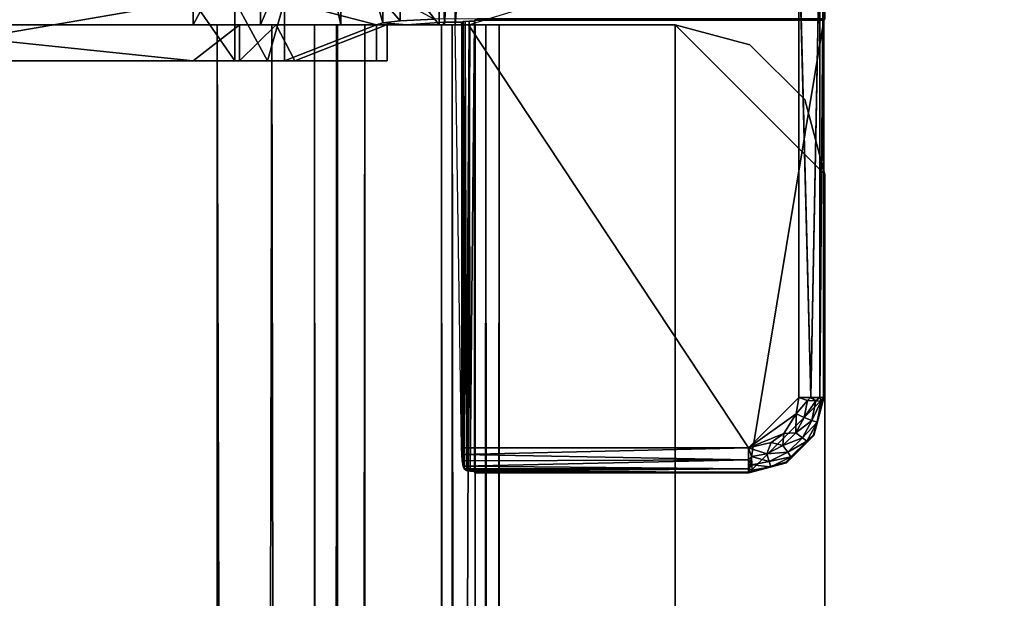
# Model space of a CAD drawing. Units: inches. Extents: x 0 to 156, y 0 to 154.
# Drawn here: x 30 to 32, y 51 to 52 of the extents above; entities that cross this region are included whole.
import ezdxf

# ---------------------------------------------------------------- set-up
doc = ezdxf.new("R2010")
doc.units = ezdxf.units.IN
doc.header["$MEASUREMENT"] = 0
for name, color, linetype in [('TABLE-SUPPORT', 6, 'Continuous'), ('TABLE-SUPPORTENDCAP', 6, 'Continuous'), ('TABLE-TOP', 6, 'Continuous')]:
    doc.layers.add(name, color=color, linetype=linetype)

# ---------------------------------------------------------------- blocks, each defined once
blk = doc.blocks.new('PHZ515S_3060L_0T')
at = {"layer": 'TABLE-SUPPORT'}
for points in [[(8.4125, -13.6885, 27.2872), (8.5375, -13.655, 27.2872), (8.2875, -13.905, 27.2872), (8.321, -13.78, 27.2872)], [(8.5375, -13.655, 27.2872), (51.3375, -13.655, 27.2872), (51.5875, -13.905, 27.2872), (8.2875, -13.905, 27.2872)], [(8.2875, -13.905, 27.335), (8.5375, -13.655, 27.335), (8.4125, -13.6885, 27.335), (8.321, -13.78, 27.335)], [(51.5875, -13.905, 27.335), (51.3375, -13.655, 27.335), (8.5375, -13.655, 27.335), (8.2875, -13.905, 27.335)], [(8.4125, -13.6885, 27.2872), (8.4125, -13.6885, 27.335), (8.5375, -13.655, 27.2872)], [(8.321, -13.78, 27.2872), (8.321, -13.78, 27.335), (8.4125, -13.6885, 27.2872)], [(8.4125, -13.6885, 27.2872), (8.321, -13.78, 27.335), (8.4125, -13.6885, 27.335)], [(8.321, -13.78, 27.2872), (8.2875, -13.905, 27.335), (8.321, -13.78, 27.335)], [(51.5875, -14.1989, 27.2872), (8.2875, -14.1988, 27.2872), (8.2875, -13.905, 27.2872), (51.5875, -13.905, 27.2872)], [(8.2875, -13.905, 27.335), (8.2875, -14.1988, 27.335), (51.5875, -14.1989, 27.335), (51.5875, -13.905, 27.335)], [(51.5875, -14.1989, 27.335), (8.2875, -14.1988, 27.335), (51.5875, -14.2428, 27.3246)], [(51.5875, -14.1989, 27.2872), (8.2875, -14.2213, 27.2819), (8.2875, -14.1988, 27.2872)], [(51.5875, -14.239, 27.267), (8.2875, -14.239, 27.267), (8.2875, -14.2213, 27.2819)], [(51.5875, -14.2481, 27.2458), (8.2875, -14.239, 27.267), (51.5875, -14.239, 27.267)], [(51.5875, -14.2428, 27.3246), (8.2875, -14.2773, 27.2955), (51.5875, -14.2773, 27.2955)], [(8.2875, -14.4236, 26.2441), (8.2875, -14.2481, 27.2458), (51.5875, -14.4236, 26.2441)], [(51.5875, -14.2773, 27.2955), (8.2875, -14.2952, 27.2541), (51.5875, -14.2952, 27.2541)], [(51.5875, -14.2773, 27.2955), (8.2875, -14.2773, 27.2955), (8.2875, -14.2952, 27.2541)], [(51.5875, -14.4692, 26.1381), (8.2875, -14.4236, 26.2441), (51.5875, -14.4236, 26.2441)], [(51.5875, -14.4692, 26.1381), (8.2875, -14.4692, 26.1381), (8.2875, -14.4236, 26.2441)], [(51.5875, -14.5576, 26.0638), (8.2875, -14.4692, 26.1381), (51.5875, -14.4692, 26.1381)], [(8.2875, -14.4707, 26.2523), (8.2875, -14.5076, 26.1666), (51.5875, -14.4707, 26.2523)], [(51.5875, -14.4707, 26.2523), (8.2875, -14.5076, 26.1666), (51.5875, -14.5076, 26.1666)], [(51.5875, -14.5076, 26.1666), (8.2875, -14.5076, 26.1666), (8.2875, -14.579, 26.1065)], [(51.5875, -14.6699, 26.0372), (8.2875, -14.6699, 26.0372), (51.5875, -14.5576, 26.0638)], [(51.5875, -14.6699, 26.085), (8.2875, -14.579, 26.1065), (8.2875, -14.6699, 26.085)], [(51.5875, -15.3302, 26.0372), (8.2875, -15.3301, 26.0372), (8.2875, -14.6699, 26.0372), (51.5875, -14.6699, 26.0372)], [(8.2875, -14.6699, 26.085), (8.2875, -15.3301, 26.085), (51.5875, -15.3302, 26.085), (51.5875, -14.6699, 26.085)]]:
    blk.add_3dface(points, dxfattribs=at)
for points, invisible_edges in [([(8.5375, -13.655, 27.2872), (8.4125, -13.6885, 27.335), (8.5375, -13.655, 27.335)], 12), ([(51.3375, -13.655, 27.2872), (8.5375, -13.655, 27.2872), (51.3375, -13.655, 27.335)], 14), ([(51.3375, -13.655, 27.335), (8.5375, -13.655, 27.2872), (8.5375, -13.655, 27.335)], 3), ([(8.2875, -13.905, 27.2872), (8.2875, -13.905, 27.335), (8.321, -13.78, 27.2872)], 1), ([(8.2875, -13.905, 27.335), (8.2875, -14.1988, 27.2872), (8.2875, -14.1988, 27.335)], 2), ([(8.2875, -13.905, 27.2872), (8.2875, -14.1988, 27.2872), (8.2875, -13.905, 27.335)], 12), ([(8.2875, -14.1988, 27.2872), (8.2875, -14.2428, 27.3246), (8.2875, -14.1988, 27.335)], 13), ([(51.5875, -14.2428, 27.3246), (8.2875, -14.1988, 27.335), (8.2875, -14.2428, 27.3246)], 12), ([(8.2875, -14.2213, 27.2819), (8.2875, -14.2428, 27.3246), (8.2875, -14.1988, 27.2872)], 3), ([(51.5875, -14.2213, 27.2819), (8.2875, -14.2213, 27.2819), (51.5875, -14.1989, 27.2872)], 1), ([(8.2875, -14.2213, 27.2819), (8.2875, -14.2773, 27.2955), (8.2875, -14.2428, 27.3246)], 13), ([(8.2875, -14.239, 27.267), (8.2875, -14.2773, 27.2955), (8.2875, -14.2213, 27.2819)], 3), ([(51.5875, -14.239, 27.267), (8.2875, -14.2213, 27.2819), (51.5875, -14.2213, 27.2819)], 2), ([(8.2875, -14.239, 27.267), (8.2875, -14.2952, 27.2541), (8.2875, -14.2773, 27.2955)], 13), ([(8.2875, -14.2481, 27.2458), (8.2875, -14.239, 27.267), (51.5875, -14.2481, 27.2458)], 12), ([(8.2875, -14.2481, 27.2458), (8.2875, -14.2952, 27.2541), (8.2875, -14.239, 27.267)], 3), ([(51.5875, -14.2428, 27.3246), (8.2875, -14.2428, 27.3246), (8.2875, -14.2773, 27.2955)], 1), ([(51.5875, -14.4236, 26.2441), (8.2875, -14.2481, 27.2458), (51.5875, -14.2481, 27.2458)], 2), ([(8.2875, -14.4236, 26.2441), (8.2875, -14.2952, 27.2541), (8.2875, -14.2481, 27.2458)], 3), ([(8.2875, -14.2952, 27.2541), (8.2875, -14.4707, 26.2523), (51.5875, -14.2952, 27.2541)], 2), ([(51.5875, -14.2952, 27.2541), (8.2875, -14.4707, 26.2523), (51.5875, -14.4707, 26.2523)], 1), ([(8.2875, -14.4707, 26.2523), (8.2875, -14.2952, 27.2541), (8.2875, -14.4236, 26.2441)], 14), ([(8.2875, -14.4692, 26.1381), (8.2875, -14.5076, 26.1666), (8.2875, -14.4236, 26.2441)], 3), ([(8.2875, -14.4236, 26.2441), (8.2875, -14.5076, 26.1666), (8.2875, -14.4707, 26.2523)], 13), ([(51.5875, -14.5576, 26.0638), (8.2875, -14.5576, 26.0638), (8.2875, -14.4692, 26.1381)], 1), ([(8.2875, -14.5576, 26.0638), (8.2875, -14.579, 26.1065), (8.2875, -14.4692, 26.1381)], 3), ([(8.2875, -14.4692, 26.1381), (8.2875, -14.579, 26.1065), (8.2875, -14.5076, 26.1666)], 13), ([(51.5875, -14.5076, 26.1666), (8.2875, -14.579, 26.1065), (51.5875, -14.579, 26.1065)], 2), ([(51.5875, -14.5576, 26.0638), (8.2875, -14.6699, 26.0372), (8.2875, -14.5576, 26.0638)], 12), ([(8.2875, -14.6699, 26.0372), (8.2875, -14.6699, 26.085), (8.2875, -14.5576, 26.0638)], 3), ([(8.2875, -14.5576, 26.0638), (8.2875, -14.6699, 26.085), (8.2875, -14.579, 26.1065)], 13), ([(51.5875, -14.579, 26.1065), (8.2875, -14.579, 26.1065), (51.5875, -14.6699, 26.085)], 1), ([(8.2875, -15.3301, 26.085), (8.2875, -14.6699, 26.085), (8.2875, -15.3301, 26.0372)], 14), ([(8.2875, -15.3301, 26.0372), (8.2875, -14.6699, 26.085), (8.2875, -14.6699, 26.0372)], 3)]:
    blk.add_3dface(points, dxfattribs=dict(at, invisible_edges=invisible_edges))
at = {"layer": 'TABLE-SUPPORTENDCAP'}
for points in [[(8.2798, -13.6567, 27.2874), (8.119, -13.6574, 27.2669), (8.113, -13.655, 27.3354)], [(8.113, -13.655, 27.3354), (8.2773, -13.655, 27.3354), (8.2798, -13.6567, 27.2874)], [(8.2798, -13.6567, 27.2874), (8.9102, -13.6574, 27.2669), (8.119, -13.6574, 27.2669)], [(8.9102, -13.6633, 27.247), (8.119, -13.6574, 27.2669), (8.9102, -13.6574, 27.2669)], [(8.9102, -13.6633, 27.247), (8.119, -13.6633, 27.247), (8.119, -13.6574, 27.2669)], [(8.9102, -13.6783, 27.2326), (8.119, -13.6633, 27.247), (8.9102, -13.6633, 27.247)], [(8.9109, -13.6567, 27.2874), (8.9102, -13.6574, 27.2669), (8.2798, -13.6567, 27.2874)], [(8.2798, -14.2397, 27.2874), (9.0358, -14.2397, 27.2874), (9.0358, -13.7816, 27.2874), (8.2798, -13.6567, 27.2874)], [(9.0358, -13.7816, 27.2874), (8.9109, -13.6567, 27.2874), (8.2798, -13.6567, 27.2874)], [(8.9109, -13.6567, 27.2874), (8.9726, -13.6741, 27.2664), (8.9102, -13.6574, 27.2669)], [(8.9163, -13.6608, 27.2523), (8.9102, -13.6574, 27.2669), (8.9514, -13.6679, 27.2523)], [(8.9102, -13.6574, 27.2669), (8.9726, -13.6741, 27.2664), (8.9514, -13.6679, 27.2523)], [(8.9102, -13.6633, 27.247), (8.9102, -13.6574, 27.2669), (8.9163, -13.6608, 27.2523)], [(8.9158, -13.67, 27.2389), (8.9102, -13.6633, 27.247), (8.9163, -13.6608, 27.2523)], [(8.9102, -13.6783, 27.2326), (8.9102, -13.6633, 27.247), (8.9158, -13.67, 27.2389)], [(8.9734, -13.6734, 27.2874), (8.9726, -13.6741, 27.2664), (8.9109, -13.6567, 27.2874)], [(8.9109, -13.6567, 27.2874), (9.0358, -13.7816, 27.2874), (9.0191, -13.7191, 27.2874), (8.9734, -13.6734, 27.2874)], [(8.9158, -13.67, 27.2389), (8.9163, -13.6608, 27.2523), (8.9483, -13.6765, 27.2389)], [(8.9483, -13.6765, 27.2389), (8.9163, -13.6608, 27.2523), (8.9514, -13.6679, 27.2523)], [(8.9775, -13.6922, 27.2389), (8.9483, -13.6765, 27.2389), (8.9514, -13.6679, 27.2523)], [(8.9775, -13.6922, 27.2389), (8.9514, -13.6679, 27.2523), (8.983, -13.6848, 27.2523)], [(8.983, -13.6848, 27.2523), (8.9514, -13.6679, 27.2523), (8.9726, -13.6741, 27.2664)], [(8.9102, -13.6984, 27.2274), (8.119, -13.6984, 27.2274), (8.9102, -13.6783, 27.2326)], [(8.9151, -13.6837, 27.2301), (8.9102, -13.6783, 27.2326), (8.9158, -13.67, 27.2389)], [(8.9102, -13.6984, 27.2274), (8.9102, -13.6783, 27.2326), (8.9151, -13.6837, 27.2301)], [(8.9102, -13.6984, 27.2274), (8.9151, -13.6837, 27.2301), (8.9373, -13.7029, 27.2274)], [(8.9151, -13.6837, 27.2301), (8.9158, -13.67, 27.2389), (8.9436, -13.6894, 27.2301)], [(8.9373, -13.7029, 27.2274), (8.9151, -13.6837, 27.2301), (8.9436, -13.6894, 27.2301)], [(8.9436, -13.6894, 27.2301), (8.9158, -13.67, 27.2389), (8.9483, -13.6765, 27.2389)], [(8.9693, -13.7032, 27.2301), (8.9436, -13.6894, 27.2301), (8.9483, -13.6765, 27.2389)], [(8.9693, -13.7032, 27.2301), (8.9483, -13.6765, 27.2389), (8.9775, -13.6922, 27.2389)], [(8.9734, -13.6734, 27.2874), (9.0184, -13.7199, 27.2664), (8.9726, -13.6741, 27.2664)], [(8.983, -13.6848, 27.2523), (8.9726, -13.6741, 27.2664), (9.0184, -13.7199, 27.2664)], [(9.0191, -13.7191, 27.2874), (9.0184, -13.7199, 27.2664), (8.9734, -13.6734, 27.2874)], [(8.983, -13.6848, 27.2523), (9.0016, -13.7169, 27.2389), (8.9775, -13.6922, 27.2389)], [(8.983, -13.6848, 27.2523), (9.0091, -13.7115, 27.2523), (9.0016, -13.7169, 27.2389)], [(9.0184, -13.7199, 27.2664), (9.0091, -13.7115, 27.2523), (8.983, -13.6848, 27.2523)], [(8.2875, -14.2502, 27.2274), (8.119, -13.6984, 27.2274), (8.9102, -13.6984, 27.2274), (8.9941, -13.7823, 27.2274)], [(8.9373, -13.7029, 27.2274), (8.9941, -13.7823, 27.2274), (8.9102, -13.6984, 27.2274)], [(8.9373, -13.7029, 27.2274), (8.9436, -13.6894, 27.2301), (8.9693, -13.7032, 27.2301)], [(8.9775, -13.6922, 27.2389), (8.9905, -13.7248, 27.2301), (8.9693, -13.7032, 27.2301)], [(8.9775, -13.6922, 27.2389), (9.0016, -13.7169, 27.2389), (8.9905, -13.7248, 27.2301)], [(8.9373, -13.7029, 27.2274), (8.9701, -13.7235, 27.2274), (8.9941, -13.7823, 27.2274)], [(8.9693, -13.7032, 27.2301), (8.9701, -13.7235, 27.2274), (8.9373, -13.7029, 27.2274)], [(8.9693, -13.7032, 27.2301), (8.9905, -13.7248, 27.2301), (8.9701, -13.7235, 27.2274)], [(9.0016, -13.7169, 27.2389), (9.0042, -13.7519, 27.2301), (8.9905, -13.7248, 27.2301)], [(9.0016, -13.7169, 27.2389), (9.0091, -13.7115, 27.2523), (9.0172, -13.7477, 27.2389)], [(9.0172, -13.7477, 27.2389), (9.0042, -13.7519, 27.2301), (9.0016, -13.7169, 27.2389)], [(9.0172, -13.7477, 27.2389), (9.0091, -13.7115, 27.2523), (9.0259, -13.7449, 27.2523)], [(9.0184, -13.7199, 27.2664), (9.0259, -13.7449, 27.2523), (9.0091, -13.7115, 27.2523)], [(9.0358, -13.7816, 27.2874), (9.0184, -13.7199, 27.2664), (9.0191, -13.7191, 27.2874)], [(8.9905, -13.7248, 27.2301), (8.9852, -13.7445, 27.2274), (8.9701, -13.7235, 27.2274)], [(8.9941, -13.7823, 27.2274), (8.9701, -13.7235, 27.2274), (8.9852, -13.7445, 27.2274)], [(9.0042, -13.7519, 27.2301), (8.9852, -13.7445, 27.2274), (8.9905, -13.7248, 27.2301)], [(9.0351, -13.7823, 27.2669), (9.0259, -13.7449, 27.2523), (9.0184, -13.7199, 27.2664)], [(9.0351, -13.7823, 27.2669), (9.0184, -13.7199, 27.2664), (9.0358, -13.7816, 27.2874)], [(8.9852, -13.7445, 27.2274), (9.0042, -13.7519, 27.2301), (8.9941, -13.7823, 27.2274)], [(8.9941, -13.7823, 27.2274), (9.0042, -13.7519, 27.2301), (9.0088, -13.7776, 27.2301)], [(9.0172, -13.7477, 27.2389), (9.0088, -13.7776, 27.2301), (9.0042, -13.7519, 27.2301)], [(9.0225, -13.777, 27.2389), (9.0088, -13.7776, 27.2301), (9.0172, -13.7477, 27.2389)], [(9.0172, -13.7477, 27.2389), (9.0259, -13.7449, 27.2523), (9.0225, -13.777, 27.2389)], [(9.0259, -13.7449, 27.2523), (9.0317, -13.7765, 27.2523), (9.0225, -13.777, 27.2389)], [(9.0351, -13.7823, 27.2669), (9.0317, -13.7765, 27.2523), (9.0259, -13.7449, 27.2523)], [(8.2875, -14.2502, 27.2274), (8.9941, -13.7823, 27.2274), (8.9941, -14.2617, 27.2274), (8.2875, -14.2726, 27.222)], [(8.9941, -13.7823, 27.2274), (9.0088, -13.7776, 27.2301), (9.0142, -13.7823, 27.2326)], [(9.0055, -14.2615, 27.229), (8.9941, -13.7823, 27.2274), (9.0142, -13.7823, 27.2326)], [(8.9941, -14.2617, 27.2274), (8.9941, -13.7823, 27.2274), (9.0055, -14.2615, 27.229)], [(9.0142, -13.7823, 27.2326), (9.0159, -14.2606, 27.2336), (9.0055, -14.2615, 27.229)], [(9.0142, -13.7823, 27.2326), (9.0088, -13.7776, 27.2301), (9.0225, -13.777, 27.2389)], [(9.0142, -13.7823, 27.2326), (9.0225, -13.777, 27.2389), (9.0292, -13.7823, 27.247)], [(9.0142, -13.7823, 27.2326), (9.0247, -14.2594, 27.241), (9.0159, -14.2606, 27.2336)], [(9.0292, -13.7823, 27.247), (9.0247, -14.2594, 27.241), (9.0142, -13.7823, 27.2326)], [(9.0292, -13.7823, 27.247), (9.0225, -13.777, 27.2389), (9.0317, -13.7765, 27.2523)], [(9.029, -14.2574, 27.2468), (9.0247, -14.2594, 27.241), (9.0292, -13.7823, 27.247)], [(9.0292, -13.7823, 27.247), (9.0318, -14.2533, 27.2522), (9.029, -14.2574, 27.2468)], [(9.0292, -13.7823, 27.247), (9.0317, -13.7765, 27.2523), (9.0351, -13.7823, 27.2669)], [(9.0351, -13.7823, 27.2669), (9.0332, -14.2473, 27.256), (9.0292, -13.7823, 27.247)], [(9.0292, -13.7823, 27.247), (9.0332, -14.2473, 27.256), (9.0318, -14.2533, 27.2522)], [(9.0351, -13.7823, 27.2669), (9.0337, -14.2402, 27.2576), (9.0332, -14.2473, 27.256)], [(9.0344, -14.2401, 27.2606), (9.0337, -14.2402, 27.2576), (9.0351, -13.7823, 27.2669)], [(9.0351, -13.7823, 27.2669), (9.0349, -14.2401, 27.2638), (9.0344, -14.2401, 27.2606)], [(9.0351, -14.24, 27.2669), (9.0349, -14.2401, 27.2638), (9.0351, -13.7823, 27.2669)], [(9.0358, -14.2397, 27.2874), (9.0351, -13.7823, 27.2669), (9.0358, -13.7816, 27.2874)], [(9.0351, -14.24, 27.2669), (9.0351, -13.7823, 27.2669), (9.0358, -14.2397, 27.2874)], [(8.2814, -14.2402, 27.2576), (9.0332, -14.2473, 27.256), (9.0337, -14.2402, 27.2576)], [(8.2815, -14.249, 27.2553), (9.0332, -14.2473, 27.256), (8.2814, -14.2402, 27.2576)], [(7.995, -14.2502, 27.2274), (8.2875, -14.2726, 27.222), (7.995, -14.2726, 27.222)], [(8.2815, -14.249, 27.2553), (9.0318, -14.2533, 27.2522), (9.0332, -14.2473, 27.256)], [(8.2818, -14.2558, 27.2493), (9.0318, -14.2533, 27.2522), (8.2815, -14.249, 27.2553)], [(8.2818, -14.2558, 27.2493), (9.029, -14.2574, 27.2468), (9.0318, -14.2533, 27.2522)], [(8.2822, -14.2594, 27.241), (9.029, -14.2574, 27.2468), (8.2818, -14.2558, 27.2493)], [(9.0247, -14.2594, 27.241), (9.029, -14.2574, 27.2468), (8.2822, -14.2594, 27.241)], [(8.2822, -14.2594, 27.241), (8.2875, -14.2617, 27.2274), (8.9941, -14.2617, 27.2274)], [(8.9941, -14.2617, 27.2274), (9.0247, -14.2594, 27.241), (8.2822, -14.2594, 27.241)], [(8.2829, -14.2617, 27.2274), (8.2875, -14.2617, 27.2274), (8.2822, -14.2594, 27.241)], [(7.995, -14.2726, 27.222), (8.2875, -14.2726, 27.222), (8.2875, -14.2903, 27.2072)], [(7.995, -14.2726, 27.222), (8.2875, -14.2903, 27.2072), (7.995, -14.2903, 27.2072)], [(7.995, -14.2903, 27.2072), (8.2875, -14.2903, 27.2072), (7.995, -14.2994, 27.186)], [(7.995, -14.2994, 27.186), (8.2875, -14.2903, 27.2072), (8.2875, -14.2994, 27.186)], [(8.2829, -14.2922, 27.2274), (8.2875, -14.3531, 27.1405), (8.2875, -14.2922, 27.2274)], [(8.2875, -14.2994, 27.186), (8.0773, -14.4637, 26.2446), (7.995, -14.2994, 27.186)], [(8.2875, -14.4637, 26.2446), (8.0773, -14.4637, 26.2446), (8.2875, -14.2994, 27.186)], [(8.2475, -14.3643, 27.2708), (8.2807, -14.3643, 27.2708), (8.2782, -14.3078, 27.3183)], [(8.2842, -14.3935, 27.2029), (8.2807, -14.3643, 27.2708), (8.2475, -14.3935, 27.2029)], [(8.2475, -14.3935, 27.2029), (8.2807, -14.3643, 27.2708), (8.2475, -14.3643, 27.2708)], [(8.2475, -14.4039, 27.1436), (8.2842, -14.3935, 27.2029), (8.2475, -14.3935, 27.2029)], [(8.3475, -14.5579, 26.261), (8.2873, -14.4039, 27.1436), (8.2475, -14.5579, 26.261)], [(8.3475, -14.4039, 27.1436), (8.2873, -14.4039, 27.1436), (8.3475, -14.5579, 26.261)], [(8.0773, -14.4637, 26.2446), (8.2875, -14.4637, 26.2446), (8.0773, -14.5093, 26.1385)], [(8.0773, -14.5093, 26.1385), (8.2875, -14.5976, 26.0642), (8.0773, -14.5976, 26.0642)], [(8.3475, -14.5579, 26.261), (8.2475, -14.5579, 26.261), (8.3475, -14.586, 26.1955)], [(8.2875, -14.5717, 26.1849), (8.3475, -14.6326, 26.1337), (8.2875, -14.6326, 26.1337)], [(8.3475, -14.586, 26.1955), (8.2475, -14.6406, 26.1496), (8.3475, -14.6406, 26.1496)], [(8.0773, -14.5976, 26.0642), (8.2875, -14.71, 26.0376), (8.0773, -14.71, 26.0376)], [(8.0773, -14.5976, 26.0642), (8.2875, -14.5976, 26.0642), (8.2875, -14.71, 26.0376)], [(8.2875, -14.6326, 26.1337), (8.3475, -14.6326, 26.1337), (8.3475, -14.71, 26.1154)], [(8.3475, -14.6406, 26.1496), (8.2475, -14.6406, 26.1496), (8.2475, -14.71, 26.1332)], [(8.2875, -14.71, 26.0376), (8.2875, -15.29, 26.0376), (8.0773, -14.71, 26.0376)], [(8.0773, -14.71, 26.0376), (8.2875, -15.29, 26.0376), (8.0773, -15.29, 26.0376)]]:
    blk.add_3dface(points, dxfattribs=at)
for points, invisible_edges in [([(8.9102, -13.6783, 27.2326), (8.119, -13.6783, 27.2326), (8.119, -13.6633, 27.247)], 1), ([(8.2798, -13.6567, 27.2874), (8.2773, -13.655, 27.3354), (8.2773, -14.2359, 27.3354)], 12), ([(8.2798, -13.6567, 27.2874), (8.2773, -14.2359, 27.3354), (8.2798, -14.2397, 27.2874)], 3), ([(8.9102, -13.6783, 27.2326), (8.119, -13.6984, 27.2274), (8.119, -13.6783, 27.2326)], 12), ([(8.2875, -14.2502, 27.2274), (7.995, -14.2502, 27.2274), (8.119, -13.6984, 27.2274)], 15), ([(8.2798, -14.2397, 27.2874), (8.2773, -14.2359, 27.3354), (8.2782, -14.3078, 27.3183)], 13), ([(8.2798, -14.2397, 27.2874), (8.2782, -14.3078, 27.3183), (8.2807, -14.3643, 27.2708)], 13), ([(8.2807, -14.3643, 27.2708), (8.2815, -14.249, 27.2553), (8.2798, -14.2397, 27.2874)], 15), ([(8.2798, -14.2397, 27.2874), (8.2814, -14.2402, 27.2576), (9.0337, -14.2402, 27.2576)], 12), ([(9.0337, -14.2402, 27.2576), (9.0358, -14.2397, 27.2874), (8.2798, -14.2397, 27.2874)], 13), ([(8.2798, -14.2397, 27.2874), (8.2815, -14.249, 27.2553), (8.2814, -14.2402, 27.2576)], 1), ([(9.0337, -14.2402, 27.2576), (9.0351, -14.24, 27.2669), (9.0358, -14.2397, 27.2874)], 13), ([(9.0344, -14.2401, 27.2606), (9.0351, -14.24, 27.2669), (9.0337, -14.2402, 27.2576)], 3), ([(9.0344, -14.2401, 27.2606), (9.0349, -14.2401, 27.2638), (9.0351, -14.24, 27.2669)], 12), ([(8.2875, -14.2502, 27.2274), (8.2875, -14.2726, 27.222), (7.995, -14.2502, 27.2274)], 12), ([(8.2807, -14.3643, 27.2708), (8.2818, -14.2558, 27.2493), (8.2815, -14.249, 27.2553)], 13), ([(8.2829, -14.2922, 27.2274), (8.2818, -14.2558, 27.2493), (8.2807, -14.3643, 27.2708)], 15), ([(8.2829, -14.2922, 27.2274), (8.2822, -14.2594, 27.241), (8.2818, -14.2558, 27.2493)], 13), ([(8.2829, -14.2617, 27.2274), (8.2822, -14.2594, 27.241), (8.2829, -14.2922, 27.2274)], 2), ([(8.2875, -14.2617, 27.2274), (8.2829, -14.2922, 27.2274), (8.2875, -14.2922, 27.2274)], 1), ([(8.2829, -14.2617, 27.2274), (8.2829, -14.2922, 27.2274), (8.2875, -14.2617, 27.2274)], 2), ([(8.2875, -14.2502, 27.2274), (8.2875, -14.2617, 27.2274), (8.2875, -14.2726, 27.222)], 2), ([(8.2875, -14.2726, 27.222), (8.2875, -14.2617, 27.2274), (8.2875, -14.2922, 27.2274)], 13), ([(8.9941, -14.2617, 27.2274), (9.0159, -14.2606, 27.2336), (9.0247, -14.2594, 27.241)], 1), ([(9.0055, -14.2615, 27.229), (9.0159, -14.2606, 27.2336), (8.9941, -14.2617, 27.2274)], 2), ([(8.2875, -14.2922, 27.2274), (8.2875, -14.2903, 27.2072), (8.2875, -14.2726, 27.222)], 13), ([(8.2807, -14.3643, 27.2708), (8.2842, -14.3935, 27.2029), (8.2829, -14.2922, 27.2274)], 14), ([(8.2829, -14.2922, 27.2274), (8.2842, -14.3935, 27.2029), (8.2875, -14.3531, 27.1405)], 1), ([(8.2875, -14.2922, 27.2274), (8.2875, -14.2994, 27.186), (8.2875, -14.2903, 27.2072)], 13), ([(8.2875, -14.3531, 27.1405), (8.2875, -14.2994, 27.186), (8.2875, -14.2922, 27.2274)], 2), ([(8.2876, -14.3568, 27.1354), (8.2875, -14.4637, 26.2446), (8.2875, -14.2994, 27.186)], 13), ([(8.2876, -14.3568, 27.1354), (8.2875, -14.2994, 27.186), (8.2875, -14.3531, 27.1405)], 1), ([(8.2875, -14.3531, 27.1405), (8.2842, -14.3935, 27.2029), (8.2875, -14.3863, 27.1405)], 14), ([(8.2875, -14.3531, 27.1405), (8.2875, -14.3863, 27.1405), (8.2876, -14.3568, 27.1354)], 1), ([(8.2876, -14.3872, 27.1354), (8.2875, -14.4637, 26.2446), (8.2876, -14.3568, 27.1354)], 15), ([(8.2876, -14.3568, 27.1354), (8.2875, -14.3863, 27.1405), (8.2876, -14.3872, 27.1354)], 12), ([(8.2475, -14.4039, 27.1436), (8.2873, -14.4039, 27.1436), (8.2842, -14.3935, 27.2029)], 1), ([(8.2842, -14.3935, 27.2029), (8.2873, -14.4039, 27.1436), (8.2875, -14.3863, 27.1405)], 12), ([(8.2873, -14.4039, 27.1436), (8.3475, -14.4039, 27.1436), (8.2875, -14.3863, 27.1405)], 2), ([(8.2875, -14.3863, 27.1405), (8.3475, -14.4039, 27.1436), (8.3475, -14.3863, 27.1405)], 1), ([(8.2875, -14.3863, 27.1405), (8.3475, -14.3863, 27.1405), (8.2876, -14.3872, 27.1354)], 2), ([(8.2875, -14.5403, 26.258), (8.2875, -14.4637, 26.2446), (8.2876, -14.3872, 27.1354)], 3), ([(8.2876, -14.3872, 27.1354), (8.3475, -14.5403, 26.258), (8.2875, -14.5403, 26.258)], 2), ([(8.2876, -14.3872, 27.1354), (8.3475, -14.3863, 27.1405), (8.3475, -14.5403, 26.258)], 1), ([(8.3475, -14.5579, 26.261), (8.3475, -14.5403, 26.258), (8.3475, -14.3863, 27.1405)], 13), ([(8.3475, -14.5579, 26.261), (8.3475, -14.3863, 27.1405), (8.3475, -14.4039, 27.1436)], 1), ([(8.2475, -14.5579, 26.261), (8.2873, -14.4039, 27.1436), (8.2475, -14.4039, 27.1436)], 2), ([(8.0773, -14.5093, 26.1385), (8.2875, -14.4637, 26.2446), (8.2875, -14.5093, 26.1385)], 12), ([(8.2875, -14.5403, 26.258), (8.2875, -14.5093, 26.1385), (8.2875, -14.4637, 26.2446)], 13), ([(8.0773, -14.5093, 26.1385), (8.2875, -14.5093, 26.1385), (8.2875, -14.5976, 26.0642)], 1), ([(8.2875, -14.5717, 26.1849), (8.2875, -14.5976, 26.0642), (8.2875, -14.5093, 26.1385)], 13), ([(8.2875, -14.5717, 26.1849), (8.2875, -14.5093, 26.1385), (8.2875, -14.5403, 26.258)], 3), ([(8.2875, -14.5717, 26.1849), (8.3475, -14.5403, 26.258), (8.3475, -14.5717, 26.1849)], 12), ([(8.2875, -14.5403, 26.258), (8.3475, -14.5403, 26.258), (8.2875, -14.5717, 26.1849)], 1), ([(8.3475, -14.586, 26.1955), (8.3475, -14.5717, 26.1849), (8.3475, -14.5403, 26.258)], 13), ([(8.3475, -14.586, 26.1955), (8.3475, -14.5403, 26.258), (8.3475, -14.5579, 26.261)], 3), ([(8.3475, -14.586, 26.1955), (8.2475, -14.5579, 26.261), (8.2475, -14.586, 26.1955)], 12), ([(8.2875, -14.5717, 26.1849), (8.3475, -14.5717, 26.1849), (8.3475, -14.6326, 26.1337)], 1), ([(8.2875, -14.6326, 26.1337), (8.2875, -14.5976, 26.0642), (8.2875, -14.5717, 26.1849)], 3), ([(8.3475, -14.6406, 26.1496), (8.3475, -14.6326, 26.1337), (8.3475, -14.5717, 26.1849)], 13), ([(8.3475, -14.6406, 26.1496), (8.3475, -14.5717, 26.1849), (8.3475, -14.586, 26.1955)], 3), ([(8.3475, -14.586, 26.1955), (8.2475, -14.586, 26.1955), (8.2475, -14.6406, 26.1496)], 1), ([(8.2875, -14.5976, 26.0642), (8.2875, -14.6326, 26.1337), (8.2875, -14.71, 26.0376)], 3), ([(8.2875, -14.6326, 26.1337), (8.3475, -14.71, 26.1154), (8.2875, -14.71, 26.1154)], 2), ([(8.2875, -14.71, 26.0376), (8.2875, -14.6326, 26.1337), (8.2875, -14.71, 26.1154)], 13), ([(8.3475, -14.71, 26.1332), (8.3475, -14.71, 26.1154), (8.3475, -14.6326, 26.1337)], 13), ([(8.3475, -14.71, 26.1332), (8.3475, -14.6326, 26.1337), (8.3475, -14.6406, 26.1496)], 3), ([(8.3475, -14.6406, 26.1496), (8.2475, -14.71, 26.1332), (8.3475, -14.71, 26.1332)], 2), ([(8.2475, -14.71, 26.1332), (8.3475, -15.29, 26.1332), (8.3475, -14.71, 26.1332)], 12), ([(8.2475, -15.29, 26.1332), (8.3475, -15.29, 26.1332), (8.2475, -14.71, 26.1332)], 1), ([(8.2875, -14.71, 26.0376), (8.2875, -15.29, 26.1154), (8.2875, -15.29, 26.0376)], 3), ([(8.3475, -14.71, 26.1154), (8.2875, -15.29, 26.1154), (8.2875, -14.71, 26.1154)], 12), ([(8.3475, -15.29, 26.1154), (8.2875, -15.29, 26.1154), (8.3475, -14.71, 26.1154)], 1), ([(8.2875, -14.71, 26.0376), (8.2875, -14.71, 26.1154), (8.2875, -15.29, 26.1154)], 13), ([(8.3475, -14.71, 26.1332), (8.3475, -15.29, 26.1154), (8.3475, -14.71, 26.1154)], 13), ([(8.3475, -15.29, 26.1332), (8.3475, -15.29, 26.1154), (8.3475, -14.71, 26.1332)], 3)]:
    blk.add_3dface(points, dxfattribs=dict(at, invisible_edges=invisible_edges))
at = {"layer": 'TABLE-TOP'}
for points in [[(0, 0, 28.5), (0, -30, 28.5), (59.875, -30, 28.5), (59.875, 0, 28.5)], [(59.875, -30, 27.335), (0, -30, 27.335), (0, 0, 27.335), (59.875, 0, 27.335)]]:
    blk.add_3dface(points, dxfattribs=at)

msp = doc.modelspace()

# ---------------------------------------------------------------- block references
at = {"rotation": 270}
msp.add_blockref('PHZ515S_3060L_0T', (45.3437, 59.875), dxfattribs=at)

doc.saveas('drawing.dxf')
